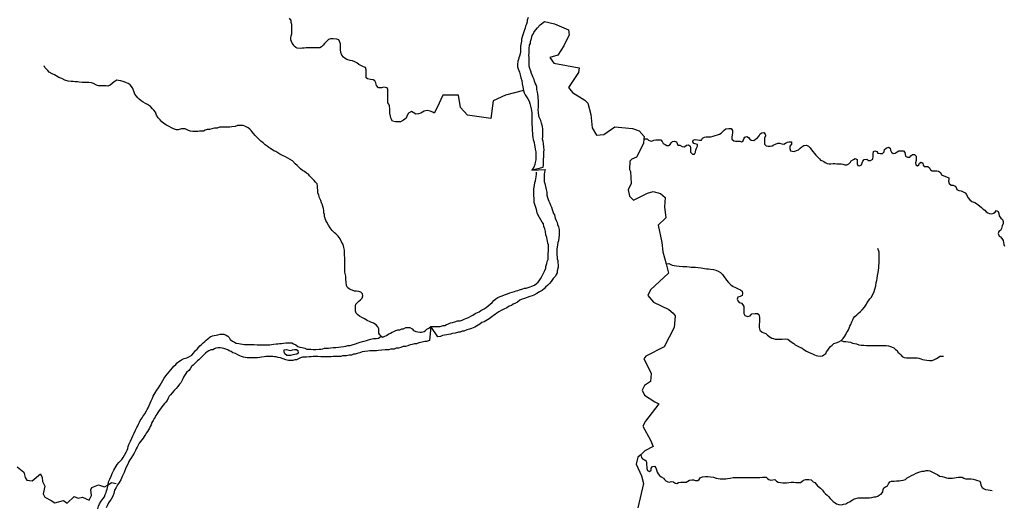
# Model space of a CAD drawing. Units: metres. Extents: x 355826 to 891729, y -1498176 to -574893.
# Drawn here: x 638964 to 692019, y -907733 to -881528 of the extents above; entities that cross this region are included whole.
import ezdxf

# ---------------------------------------------------------------- set-up
doc = ezdxf.new("R2010")
doc.units = ezdxf.units.M

msp = doc.modelspace()

# ---------------------------------------------------------------- linework, layer by layer
at = {"layer": '0RIOS_PRC'}
for points in [[(666115.38, -885346.63), (665133.13, -885591.63), (664471, -885892.63), (664350.63, -886855.75), (663086.44, -886675.19), (662725.19, -886253.81), (662604.81, -885591.63), (661762.06, -885591.63), (661461.13, -886253.81), (661305.63, -886564.19), (661219.06, -886500.25), (661088.63, -886454.5), (660914.38, -886414.5), (660757.88, -886450.13), (660675.94, -886505.5), (660575.44, -886554.38), (660456.31, -886596.75), (660312.63, -886607.38), (660157.75, -886517.44), (660077.31, -886466.13), (659913.75, -886564.38), (659830.44, -886726.5), (659785.31, -886832.63), (659652.81, -886943.88), (659476.94, -887023.13), (659339.5, -887033.88), (659214.69, -887032.19), (659052.94, -886992.31), (658979.69, -886865.81), (658938, -886714.56), (658902.56, -886563.38), (658904.25, -886437.88), (658905.56, -886337.44), (658882.88, -886167.56), (658846.56, -886079.19), (658803.94, -885997), (658794.25, -885789.69), (658796.5, -885620.19), (658797.75, -885526.06), (658798.94, -885431.88), (658800.88, -885287.5), (658758.31, -885205.31), (658590.44, -885152.88), (658458.75, -885201.31), (658296.5, -885199.19), (658192.06, -885072.19), (658156.44, -884933.63), (658107.88, -884826.19), (658002.63, -884768.31), (657865.44, -884753.88), (657703.75, -884707.81), (657629.63, -884650.31), (657631.38, -884518.5), (657633.81, -884336.44), (657635.13, -884236), (657593.13, -884109.88), (657493.81, -884064.63), (657382.06, -884019.19), (657233.31, -883941.81), (657134.5, -883858.88), (657022.94, -883800.88), (656898.75, -883749), (656768.06, -883722.19), (656600.31, -883663.44), (656507.31, -883618.25), (656408.44, -883541.56), (656316.25, -883433.63), (656268.19, -883288.56), (656251.5, -883137.63), (656252.75, -883043.5), (656254.06, -882943.06), (656255.5, -882836.38), (656213.06, -882741.63), (656152.38, -882608.94), (656046.81, -882569.88), (655847.19, -882560.94), (655709.88, -882559.13), (655609.44, -882601.69), (655464.13, -882731.63), (655381.94, -882812.13), (655312, -882905.38), (655229.81, -882985.88), (655135.5, -883034.88), (654979.44, -883039.06), (654785.94, -883036.44), (654673.63, -883034.94), (654542.5, -883039.5), (654392.63, -883043.75), (654286.38, -883054.88), (654180.13, -883066.06), (654086.44, -883071.06), (653917.94, -883068.81), (653837.44, -883017.5), (653757.06, -882959.94), (653714.44, -882877.75), (653653.25, -882789.06), (653616.94, -882700.69), (653580.69, -882606), (653582.06, -882505.56), (653589.63, -882405.25), (653628.56, -882292.75), (653630.13, -882173.5), (653631.56, -882066.75), (653632.81, -881972.63), (653635.38, -881778), (653593.06, -881670.75), (653588.19, -881570.25), (653496.19, -881443.44)], [(666356.06, -881413.5), (666314.5, -881544.44), (666304.94, -881651.19), (666263.94, -881763.19), (666216.5, -881881.38), (666207.13, -881981.81), (666166.88, -882068.69), (666111.81, -882230.69), (666062.81, -882399.13), (666007.31, -882573.69), (666004.06, -882680.63), (665988.44, -882780.88), (665957.94, -882956.19), (665953.5, -883100.81), (665950.56, -883195.13), (665947.63, -883289.5), (665897.88, -883483.06), (665851.19, -883576.06), (665848.25, -883670.44), (665808, -883757.31), (665783.81, -883932.81), (665779.5, -884071.19), (665820.13, -884173.13), (665895.75, -884357.94), (665935.25, -884497.63), (665974.13, -884656.19), (666013.38, -884802.19), (666045.63, -884973.13), (666083.94, -885150.5), (666115.38, -885346.63)], [(667000.81, -881810.81), (667244.19, -881622.81), (667782.5, -881746.56), (668540.38, -882074.75), (668573.94, -882349.25), (668280.69, -882930.56), (667963.44, -883438.56), (667526.56, -883570.19), (667739.88, -883860), (669113.63, -884127.19), (669075.06, -884378), (668531.13, -885179.19), (668752.19, -885454.06), (669413.88, -885861.25), (669574.13, -886022.06), (669737.94, -886630.44), (669810.13, -887350.44), (670046.88, -887751.25), (670435.06, -887704.44), (671028.38, -887301.19), (671989.81, -887381.13), (672345.31, -887519.81), (672611.13, -887812.94), (672597.38, -887940.31)], [(666551.81, -889627.75), (667175.94, -889476.88), (667180.06, -889344.81), (667183, -889250.5), (667186.94, -889124.69), (667196.31, -889024.25), (667205.69, -888923.81), (667209.56, -888798.06), (667213.88, -888659.69), (667217.63, -888540.19), (667203.56, -888388.69), (667184.38, -888199.31), (667175.25, -888092), (667141.63, -887965.06), (667145.56, -887839.31), (667148.44, -887744.94), (667151.81, -887638.06), (667154.94, -887537.44), (667152, -887430.31), (667131.88, -887272.31), (667087.31, -887094.75), (667048.06, -886948.75), (666959.38, -886782.38), (666937.31, -886687.31), (666917.38, -886523), (666909.38, -886378), (666913.44, -886245.94), (666917.56, -886113.88), (666916, -885962.75), (666912.63, -885868.19), (666909.5, -885767.38), (666900.13, -885666.38), (666891.31, -885546.56), (666857.56, -885425.88), (666824.13, -885292.69), (666822.56, -885141.56), (666788.38, -885033.5), (666747.56, -884937.88), (666712.94, -884842.38), (666678.56, -884740.63), (666637.75, -884644.94), (666597.06, -884543), (666544.5, -884421.81), (666498.44, -884294.5), (666452.5, -884160.94), (666419.06, -884027.69), (666423.38, -883889.38), (666414.38, -883775.75), (666411.63, -883662.38), (666408.69, -883555.31), (666405.94, -883441.88), (666408.88, -883347.56), (666411.81, -883253.25), (666417.06, -883083.44), (666441.25, -882907.94), (666481.88, -882808.44), (666491.63, -882695.44), (666534.19, -882533.06), (666582.63, -882383.5), (666628.94, -882303.06), (666662.88, -882216), (666754.31, -882092.88), (666858.44, -881963.81), (667000.81, -881810.81)], [(658439.88, -898578.75), (658365.69, -898490.5), (658322.69, -898402.5), (658323.5, -898296.06), (658311.94, -898176.94), (658256.56, -898070.06), (658176.25, -897969.25), (658021, -897874.13), (657927.69, -897829.56), (657840.63, -897791.31), (657691.44, -897721.31), (657542.25, -897645), (657393.06, -897568.75), (657275.06, -897492.69), (657175.81, -897416.75), (657101.56, -897334.81), (657052.44, -897227.94), (657053.63, -897071.38), (657054.63, -896946.13), (657067.81, -896852.31), (657149.5, -896777.75), (657237.56, -896684.5), (657325.56, -896610), (657419.81, -896516.81), (657452, -896391.81), (657440.31, -896285.25), (657341.06, -896209.31), (657235.31, -896164.69), (657116.88, -896151.25), (656998.38, -896144.06), (656880.13, -896099.38), (656743.31, -896035.69), (656631.69, -895947.13), (656570.13, -895833.94), (656552.69, -895671), (656541.44, -895508.06), (656530.31, -895332.63), (656488.19, -895131.94), (656489, -895019.19), (656483.81, -894887.63), (656484.81, -894756.13), (656485.88, -894612.13), (656480.69, -894474.25), (656475.25, -894374), (656464.13, -894198.56), (656465.19, -894054.56), (656459.81, -893941.75), (656435.94, -893797.56), (656393.5, -893640.69), (656307.25, -893489.69), (656227.38, -893326.25), (656116.06, -893193.94), (655998.5, -893067.75), (655930.31, -893004.63), (655862.13, -892941.5), (655800.25, -892872.13), (655688.94, -892739.75), (655608.88, -892601.38), (655516.56, -892431.63), (655467.38, -892337.31), (655424.5, -892230.5), (655387.88, -892123.75), (655382.44, -892023.5), (655345.69, -891929.31), (655346.63, -891810.31), (655328.69, -891703.69), (655304.63, -891590.81), (655280.38, -891490.44), (655225, -891389.81), (655182.25, -891270.5), (655127.13, -891126), (655084.56, -890981.69), (655035.63, -890849.81), (655024.31, -890699.38), (655019, -890580.38), (655013.56, -890473.88), (654989.38, -890373.44), (654896.5, -890272.56), (654834.75, -890190.69), (654760.44, -890115), (654679.81, -890045.44), (654580.88, -889932), (654525.38, -889843.94), (654419.69, -889786.75), (654308, -889704.5), (654202.38, -889641.06), (654103.25, -889552.63), (653997.75, -889470.44), (653909, -889384.5), (653816.69, -889289.06), (653656.5, -889130), (653538.81, -889059.31), (653408.69, -888988.56), (653278.63, -888911.44), (653117.25, -888840.25), (652981, -888763.06), (652869.56, -888692.5), (652764.19, -888634.63), (652665.06, -888583.06), (652578.31, -888531.69), (652491.63, -888480.25), (652392.56, -888416.19), (652293.63, -888345.81), (652194.88, -888262.88), (652083.88, -888160.94), (651966.56, -888065.19), (651843.06, -887963.06), (651738.38, -887854.94), (651652.25, -887759.63), (651566.13, -887664.31), (651498.63, -887575.5), (651431, -887499.25), (651357.13, -887422.94), (651276.81, -887359.06), (651103.25, -887268.88), (650997.63, -887229.75), (650891.5, -887228.38), (650691.75, -887231.94), (650578.75, -887280.69), (650391.25, -887297), (650278.75, -887308.06), (650172.56, -887312.88), (650047.75, -887311.19), (649929.13, -887309.63), (649829.31, -887308.31), (649729.31, -887313.25), (649610.13, -887361.88), (649460.19, -887366.13), (649316.19, -887401.88), (649184.56, -887444.06), (649065.88, -887448.75), (648965.5, -887485.06), (648865.06, -887527.63), (648758.94, -887526.25), (648658.94, -887537.44), (648565.19, -887548.75), (648384.19, -887546.31), (648290.56, -887545.06), (648172, -887537.19), (648066.44, -887498.13), (647874.06, -887413.94), (647687, -887398.88), (647505.13, -887459.19), (647405.19, -887464.13), (647243.56, -887411.75), (647144.5, -887353.94), (647020.56, -887283.25), (646871.81, -887205.88), (646735.69, -887116.19), (646624.56, -887020.56), (646525.94, -886925.06), (646421.38, -886810.63), (646335.88, -886665.13), (646287.94, -886513.81), (646189.56, -886399.5), (646128.19, -886323.31), (646004.94, -886202.38), (645850.25, -886099.88), (645738.63, -886041.88), (645614.63, -885977.44), (645503.31, -885900.63), (645404.63, -885811.44), (645324.56, -885728.75), (645250.81, -885639.88), (645177.25, -885538.44), (645135.06, -885424.88), (645080.63, -885292.31), (645038.25, -885191.31), (644921.69, -885039.06), (644816.5, -884968.63), (644717.19, -884923.38), (644586.81, -884871.38), (644412.63, -884825.13), (644281.75, -884810.81), (644194.75, -884778.25), (644049.88, -884876.75), (643948.75, -884969.56), (643847.75, -885056.13), (643722.38, -885098.38), (643622.44, -885097.06), (643447.69, -885094.69), (643335.38, -885093.19), (643204.38, -885085.19), (643105, -885046.19), (642937.69, -884956.06), (642838.06, -884935.88), (642694.75, -884915.13), (642482.56, -884912.31), (642332.75, -884910.31), (642164.5, -884889.19), (642070.94, -884881.69), (641958.75, -884867.63), (641846.5, -884859.88), (641746.69, -884852.25), (641584.63, -884837.5), (641398.13, -884778.5), (641236.81, -884701.06), (641081.5, -884642.44), (640932.88, -884552.56), (640833.69, -884501.06), (640722.06, -884443.06), (640561, -884353), (640487.19, -884270.44), (640382.31, -884174.88), (640327.13, -884098.81), (640278.38, -884010.25)], [(666115.38, -885346.63), (666149, -885473.56), (666208.19, -885582.38), (666280.13, -885685.25), (666351.81, -885794.44), (666410.63, -885915.88), (666456.88, -886036.88), (666490.13, -886176.38), (666522.75, -886334.69), (666554, -886537.13), (666554.38, -886725.94), (666559.06, -886977.88), (666565.56, -887173.19), (666574.31, -887293.06), (666577.44, -887393.88), (666580.19, -887507.31), (666589.19, -887620.88), (666597.56, -887753.31), (666606.19, -887879.44), (666634.5, -887974.75), (666679.25, -888146.06), (666706.19, -888285.38), (666715.75, -888380.13), (666737.25, -888494.06), (666776.5, -888640.06), (666784.5, -888785.06), (666779.63, -888942.25), (666769.44, -889067.88), (666746.19, -889211.94), (666730.19, -889324.75), (666675.88, -889461.56), (666551.81, -889627.75)], [(672597.38, -887940.31), (672779.63, -887949.69), (672840.94, -888019.88), (672927.81, -888059.06), (673021.56, -888060.63), (673141.06, -888018.63), (673247.69, -888001.56), (673397.69, -888004.06), (673504, -888005.88), (673577.44, -888095.13), (673631.88, -888202.88), (673743.5, -888255.06), (673830.25, -888300.5), (673930.31, -888302.19), (674012.44, -888253.25), (674076.44, -888166.31), (674146.56, -888092.06), (674253.38, -888062.44), (674352.69, -888101.81), (674394.94, -888190.5), (674430.94, -888279.13), (674537.06, -888287.19), (674667.25, -888352.25), (674779.38, -888379.31), (674887.25, -888286.81), (675006.38, -888269.94), (675099.06, -888334.38), (675109.81, -888435.13), (675114.19, -888542.06), (675112.25, -888655.19), (675216.63, -888763.81), (675329.13, -888765.69), (675381, -888659.69), (675395.69, -888534.19), (675441.13, -888440.69), (675480.25, -888347.06), (675488.13, -888252.88), (675369.94, -888219.44), (675282.94, -888186.56), (675228.13, -888103.94), (675261, -888010.19), (675367.81, -887980.56), (675486.5, -887988.81), (675592.44, -888009.44), (675698.69, -888011.25), (675762.94, -887911.75), (675863.94, -887856.88), (675958.25, -887827), (676077.06, -887829), (676208.31, -887831.19), (676334, -887795.56), (676447.19, -887759.75), (676572.63, -887736.75), (676679.81, -887688.25), (676762.06, -887633.06), (676838.38, -887558.88), (676927.19, -887484.94), (677022.38, -887404.81), (677166.5, -887388.38), (677297.75, -887390.56), (677377.19, -887498.75), (677375.13, -887618.19), (677354.38, -887731), (677339.69, -887856.44), (677337.94, -887957), (677442.69, -888046.81), (677542.5, -888061.06), (677667.5, -888063.13), (677773.81, -888064.94), (677860.63, -888104.13), (677942.81, -888055.19), (677988.63, -887936.5), (678033.81, -887855.56), (678146.88, -887826), (678233.75, -887865.19), (678301, -887954.31), (678387.5, -888012.38), (678531, -888033.63), (678619.81, -887959.69), (678721, -887892.19), (678810.38, -887786.81), (678862.5, -887668.25), (678950.88, -887619.44), (679057.38, -887608.63), (679137.31, -887685.44), (679154.31, -887786.31), (679095.88, -887911.06), (679094.06, -888017.94), (679091.94, -888137.31), (679096.44, -888238), (679188.94, -888315), (679301, -888342), (679407.31, -888343.81), (679513.88, -888326.75), (679602.38, -888271.63), (679684.44, -888229), (679810.56, -888168.25), (679910.56, -888169.94), (680022.31, -888215.81), (680134.75, -888224), (680223.25, -888168.88), (680336.63, -888120.5), (680430.88, -888096.94), (680543.25, -888105.06), (680559.94, -888224.81), (680464.19, -888336.38), (680455.69, -888468.25), (680497.44, -888582.13), (680590.81, -888608.88), (680690.69, -888616.81), (680829.13, -888568.88), (680936.06, -888532.94), (681025.13, -888446.38), (681107.81, -888366.06), (681221.5, -888298.81), (681353.13, -888282.13), (681470.94, -888340.69), (681556.81, -888436.44), (681630.06, -888538.25), (681709.81, -888627.63), (681795.5, -888735.94), (681862.81, -888818.81), (681954.88, -888921), (682053.13, -889023.19), (682120.81, -889087.25), (682214, -889120.25), (682300.88, -889159.44), (682368.56, -889223.44), (682474, -889275.5), (682580.13, -889283.56), (682680.19, -889285.25), (682799.19, -889274.69), (682893.06, -889269.94), (682986.5, -889290.38), (683105.38, -889286.13), (683230.44, -889288.19), (683324, -889302.38), (683429.69, -889335.56), (683542.13, -889343.75), (683643, -889295.13), (683725.94, -889202.19), (683771.13, -889121.25), (683884.94, -889047.69), (683985.75, -889005.38), (684084.88, -889057.38), (684095.44, -889170.69), (684093.44, -889283.88), (684123, -889384.94), (684222.88, -889392.94), (684329.94, -889350.69), (684357, -889231.69), (684396.19, -889138), (684472.75, -889051.31), (684610.38, -889047.31), (684709.44, -889105.56), (684815.69, -889107.38), (684929.5, -889033.81), (684944.44, -888895.75), (684946.81, -888757.44), (684961.75, -888619.38), (685049.94, -888583.13), (685155.56, -888622.63), (685210.31, -888711.56), (685335, -888732.5), (685447.44, -888740.69), (685536.81, -888635.31), (685563.75, -888522.56), (685652.69, -888442.31), (685778.5, -888400.44), (685865.19, -888452.19), (685888.44, -888553.19), (685936.56, -888660.88), (686035.31, -888738), (686129.38, -888720.69), (686237.13, -888640.75), (686331.63, -888598.31), (686456.88, -888587.88), (686581.94, -888589.94), (686661.56, -888685.63)], [(672597.38, -887940.31), (672570.75, -888186.94), (672207.5, -888933.13), (671951.06, -889034.81), (671846.94, -889143.81), (671818, -889601.44), (671871.19, -889705.75), (671910.94, -890351.13), (671750.75, -890692.13), (671815.75, -891035.5), (672041.06, -891254.25), (672800.25, -890866.19), (673104.88, -890782.38), (673497.75, -890891.63), (673740.69, -891108.25), (673707.31, -891600.38), (673784.06, -892203.19), (673372.63, -892588.94), (673567.13, -893523.75), (673621.13, -894020.38), (673794.06, -894683.06)], [(686661.56, -888685.63), (686695.88, -888868.56), (686807.44, -888927), (686926.25, -888929), (686989.94, -888860.94), (687072.63, -888780.56), (687185.19, -888782.44), (687264.94, -888871.81), (687262.5, -889010.13), (687260.75, -889110.69), (687239.81, -889236.13), (687244.13, -889349.38), (687337, -889401.25), (687419.38, -889339.75), (687446, -889245.88), (687546.81, -889203.5), (687627.25, -889255.19), (687637.88, -889362.25), (687705.56, -889426.31), (687805.44, -889434.25), (687899.38, -889429.56), (687991.69, -889512.81), (688046.25, -889614.38), (688139.25, -889659.94), (688270.5, -889662.13), (688383.06, -889664.06), (688476.63, -889678.19), (688575.25, -889761.63), (688635.75, -889875.81)], [(666551.81, -889627.75), (667287, -889600.94), (667242.19, -889732.31), (667222.5, -889838.75), (667221.63, -889939.06), (667220, -890127.25), (667225.38, -890233.94), (667255.56, -890353.31), (667291.63, -890516.69), (667333.94, -890673.88), (667363.88, -890824.63), (667368.88, -890968.94), (667411.5, -891094.75), (667447.94, -891207.94), (667484.56, -891308.63), (667527.31, -891415.63), (667570.13, -891522.63), (667612.94, -891623.31), (667655.5, -891755.38), (667698.31, -891862.38), (667734.88, -891963.06), (667777.88, -892044.94), (667826.44, -892208.5), (667868.94, -892346.81), (667918, -892447.56), (667948.25, -892560.75), (667997.13, -892686.63), (668027.19, -892818.56), (668032.63, -892912.69), (668031.75, -893013.06), (668030.88, -893113.38), (668023.19, -893276.38), (667996.81, -893439.25), (667952.38, -893520.38), (667944.94, -893658.31), (667925.25, -893771.06), (667911.94, -893865), (667910.94, -893977.94), (667909.81, -894109.63), (667909, -894203.69), (667920.63, -894304.13), (667932.25, -894398.31), (667968.94, -894492.69), (667968.06, -894593.06), (667979.06, -894762.5), (667978.19, -894862.88), (667932.75, -895056.88), (667925.63, -895157.19), (667874.94, -895244.56), (667830.5, -895331.94), (667716.94, -895462.69), (667609.44, -895618.56), (667508.5, -895736.88), (667426.5, -895830.25), (667300.75, -895935.81), (667237.69, -896004.19), (667118.13, -896109.81), (666980.06, -896190.13), (666829.56, -896270.38), (666666.44, -896356.75), (666572.44, -896399.81), (666453.44, -896442.69), (666309.38, -896491.63), (666171.63, -896534.31), (666046.31, -896583.44), (665921.13, -896626.25), (665795.31, -896731.75), (665682.38, -896793.5), (665563.19, -896855.19), (665456.56, -896910.69), (665337.56, -896953.56), (665211.88, -897046.56), (665048.94, -897114.13), (664910.94, -897188.19), (664785.44, -897262.38), (664672.38, -897336.63), (664584.38, -897404.81), (664490.19, -897466.75), (664408.5, -897528.75), (664257.69, -897640.31), (664176, -897696.06), (663987.81, -897794.75), (663868.81, -897837.63), (663755.63, -897930.69), (663661.63, -897973.81), (663573.69, -898029.44), (663485.88, -898078.88), (663398.06, -898122), (663304.13, -898158.81), (663210.13, -898195.63), (663066.13, -898238.25), (662903.31, -898293.31), (662809.56, -898305), (662703, -898354.25), (662603.13, -898353.38), (662427.81, -898408.25), (662290.38, -898419.63), (662177.56, -898468.81), (662077.56, -898480.44), (661977.5, -898498.38), (661858.75, -898516.19), (661752.38, -898540.31), (661633.38, -898583.19), (661502.06, -898607.13), (661121.06, -898041.75)], [(661121.06, -898041.75), (661363.31, -898054.06), (661469.56, -898042.44), (661613.19, -898043.69), (661782.13, -898001.25), (661875.88, -897989.56), (661969.94, -897940.19), (662070.19, -897903.44), (662176.69, -897860.5), (662276.81, -897830), (662408.25, -897793.5), (662546, -897750.81), (662689.63, -897745.81), (662814.88, -897703), (662915.19, -897660), (663009.19, -897616.88), (663147, -897561.69), (663266.31, -897487.44), (663385.31, -897444.56), (663510.94, -897357.88), (663636.31, -897302.5), (663724.06, -897259.38), (663812.13, -897184.88), (664000.19, -897098.75), (664100.75, -897024.31), (664207.63, -896943.75), (664308.31, -896850.56), (664415.25, -896757.44), (664516.06, -896657.94), (664623, -896564.81), (664729.75, -896490.5), (664848.94, -896428.81), (664967.88, -896392.19), (665087, -896336.75), (665243.44, -896294.25), (665381.25, -896245.25), (665500.25, -896202.38), (665619.19, -896165.81), (665713.13, -896135.25), (665807.06, -896104.69), (665894.75, -896067.81), (666069.94, -896025.44), (666170.19, -895988.69), (666263.88, -895983.25), (666364.06, -895952.75), (666464.25, -895915.94), (666564.44, -895885.44), (666702.25, -895830.25), (666802.94, -895743.31), (666903.56, -895656.38), (666992, -895537.94), (667061.69, -895425.69), (667112.63, -895313.19), (667195, -895175.94), (667265, -895026.06), (667309.69, -894913.5), (667322.94, -894819.56), (667361.88, -894656.81), (667394, -894550.44), (667432.38, -894444.19), (667433.19, -894350.13), (667440.31, -894249.81), (667447.5, -894143.25), (667461.44, -893974), (667462.56, -893848.56), (667463.38, -893754.5), (667451.75, -893654.06), (667427.63, -893553.5), (667409.81, -893453), (667385.63, -893358.75), (667361.56, -893251.88), (667306.63, -893107.19), (667301.88, -892937.75), (667253.25, -892786.81), (667204.31, -892667.25), (667180.56, -892529.06), (667125.19, -892434.5), (667045.06, -892314.63), (666971.25, -892182.31), (666891.5, -892024.81), (666854.75, -891936.69), (666812.63, -891754.44), (666776.19, -891641.25), (666733.44, -891528), (666691.13, -891364.56), (666686.06, -891232.81), (666680.69, -891132.38), (666669.13, -891019.38), (666670.31, -890887.69), (666671.31, -890768.56), (666672.5, -890630.63), (666698.94, -890461.44), (666725.31, -890298.63), (666751.06, -890204.75), (666770.75, -890098.31), (666790.44, -889985.56), (666804.13, -889847.75), (666811.25, -889741.19)], [(688635.75, -889875.81), (689031.44, -890043.31), (689024.44, -890137.38), (689011.13, -890231.38), (689047.63, -890344.69), (689159.19, -890439.75), (689271.56, -890447), (689364.81, -890491.75), (689420.38, -890567.5), (689457, -890668.19), (689575.06, -890732), (689693.56, -890751.81), (689805.5, -890803), (689905.06, -890847.75), (689979.19, -890942.5), (690052.69, -891106.31), (690157.81, -891226.44), (690275.63, -891321.56), (690431.31, -891373.06), (690518.25, -891430.31), (690605.13, -891493.81), (690679.56, -891550.94), (690797.44, -891639.81), (690884.06, -891734.69), (690964.81, -891785.56), (691038.94, -891880.31), (691125.88, -891931.31), (691225.56, -891957.25), (691344.06, -891977.06), (691444.25, -891946.56), (691519.75, -891884.44), (691589.06, -891809.75), (691682.38, -891854.44), (691718.88, -891961.44), (691736.5, -892093.38), (691829.19, -892207.19), (691928.31, -892295.88), (691952.5, -892390.25), (691957.75, -892503.25), (691900.44, -892628.25), (691874.31, -892766.13), (691810.88, -892878.5), (691729.19, -892934.31), (691684.56, -893040.63), (691733.31, -893179.06), (691820.38, -893223.75), (691888.31, -893305.94), (691962.25, -893425.81), (691967.56, -893532.56), (691997.94, -893626.94), (692028.44, -893715.06)], [(683233.31, -898808.25), (683334.19, -898702.44), (683429.06, -898565.25), (683479.75, -898484.13), (683517.94, -898396.63), (683568.63, -898315.5), (683619.31, -898234.38), (683663.88, -898134.38), (683702.19, -898040.56), (683740.5, -897946.81), (683810.56, -897790.56), (683855.19, -897684.25), (683899.69, -897596.81), (683969.13, -897509.56), (684063.63, -897416.25), (684145.31, -897354.25), (684264.94, -897242.31), (684353.13, -897155.25), (684491.81, -897005.88), (684586.94, -896843.5), (684637.63, -896756.13), (684700.88, -896662.56), (684770.44, -896569.06), (684839.88, -896481.81), (684928.69, -896325.69), (685004.94, -896169.5), (685049.88, -896031.88), (685101.31, -895862.88), (685121.63, -895681.06), (685153.81, -895574.69), (685160.94, -895468.06), (685187.44, -895298.88), (685213.75, -895142.25), (685239.81, -895017), (685253.38, -894897.88), (685266.94, -894772.5), (685274.25, -894647.06), (685275.13, -894546.69), (685276.44, -894396.06), (685277.63, -894264.31), (685278.63, -894151.38), (685267.06, -894038.31), (685206.31, -893849.56)], [(673794.06, -894683.06), (673928.38, -895171.44), (672955.19, -896067.69), (672818, -896384.06), (673110.31, -896742.63), (673944.94, -897128.38), (674177, -897328), (674275, -897472.75), (674223.44, -898102.81), (673684.69, -899149.56), (672697.81, -899645.56), (672594.44, -899791.63), (672782.06, -900130.31), (672987.06, -900585.06), (672957.38, -901019.44), (672637.25, -901236.13), (672501.81, -901474.5), (672625.69, -901751.38), (673180.56, -902113.38), (673395.81, -902221.31), (672689.44, -903151), (672543.25, -903421.88), (672961.69, -904175.63), (673099.19, -904518.25), (672653.5, -904752.19), (672429.69, -904955.5)], [(673794.06, -894683.06), (673934.63, -894662.06), (674021.75, -894700.5), (674121.31, -894739), (674233.5, -894758.75), (674358.19, -894784.94), (674507.88, -894798.81), (674688.88, -894812.88), (674794.94, -894820.13), (674919.75, -894827.44), (675038.25, -894841), (675138.13, -894848.13), (675256.69, -894855.44), (675381.5, -894862.81), (675518.75, -894876.5), (675680.94, -894896.75), (675861.75, -894923.44), (675967.81, -894936.88), (676073.81, -894950.31), (676192.31, -894963.88), (676348.25, -894984.06), (676479.19, -895010.25), (676603.63, -895061.56), (676721.44, -895150.44), (676832.94, -895258), (676913.13, -895365.38), (676981.13, -895447.5), (677055.13, -895554.81), (677160.13, -895687.44), (677290.19, -895807.75), (677414.31, -895890.44), (677507.63, -895935.13), (677613.31, -895986.25), (677712.69, -896043.56), (677806.06, -896075.75), (677886.69, -896139.19), (677904.25, -896277.31), (677890.88, -896377.63), (677790.5, -896433.19), (677665.31, -896463.5), (677626.94, -896569.81), (677663.44, -896676.75), (677737.69, -896759), (677849.81, -896785), (677936.44, -896879.88), (677985.56, -896974.44), (677990.69, -897099.94), (677989.56, -897225.38), (677988.56, -897344.56), (678043.69, -897464.25), (678193.06, -897515.75), (678330.81, -897473.06), (678412.94, -897367.13), (678588, -897343.56), (678725.31, -897351), (678799.69, -897408.13), (678829.75, -897540.13), (678828.5, -897684.38), (678821.13, -897816.13), (678813.94, -897922.69), (678806.13, -898098.31), (678854.75, -898249.31), (678966.13, -898363.19), (679059.63, -898382.81), (679171.69, -898421.44), (679258.31, -898516.31), (679332.69, -898573.44), (679407.13, -898630.5), (679487.88, -898681.44), (679581.44, -898694.81), (679681, -898733.31), (679774.63, -898734.13), (679912, -898735.31), (680055.69, -898724.06), (680224.38, -898719.25), (680349.19, -898726.63), (680454.56, -898815.38), (680584.75, -898916.88), (680677.94, -898974.13), (680752.38, -899031.25), (680858.06, -899082.38), (681000.88, -899171.5), (681125.31, -899222.75), (681224.69, -899286.38), (681361.19, -899381.69), (681467, -899426.5), (681585.13, -899484), (681678.44, -899522.5), (681796.69, -899567.44), (681877.38, -899618.38), (681970.88, -899638), (682095.75, -899639.06), (682214.5, -899627.56), (682302.31, -899584.44), (682396.75, -899497.44), (682441.19, -899416.25), (682517, -899316.5), (682580.38, -899210.38), (682656, -899129.5), (682744.13, -899048.69), (682838.5, -898974.19), (682957.44, -898937.63), (683101.56, -898882.38), (683233.31, -898808.25)], [(661121.06, -898041.75), (661046.5, -898805.25), (660890.13, -898854.19), (660790.25, -898859.69), (660646.44, -898902.44), (660465.19, -898938.63), (660352.56, -898975.31), (660240.19, -898980.75), (660115.06, -899023.63), (660002.69, -899029), (659877.5, -899084.44), (659758.63, -899121.13), (659633.81, -899126.44), (659502.31, -899188.06), (659383.44, -899224.75), (659258.63, -899223.81), (659146, -899266.75), (659052.38, -899266.06), (658946.25, -899271.5), (658846.13, -899308.31), (658746.31, -899307.56), (658652.63, -899313.13), (658484.06, -899330.63), (658302.94, -899348.06), (658196.81, -899353.5), (658078.25, -899358.81), (657947.13, -899364.13), (657828.5, -899369.44), (657728.56, -899381.25), (657559.94, -899398.75), (657422.56, -899416.5), (657297.44, -899459.38), (657141.13, -899495.75), (657040.94, -899538.81), (656947.31, -899544.38), (656847.13, -899587.44), (656709.88, -899586.44), (656578.5, -899623), (656466.19, -899622.13), (656360.06, -899627.56), (656266.13, -899670.69), (656166.31, -899669.94), (656066.5, -899669.19), (655966.56, -899674.69), (655860.5, -899673.88), (655748.13, -899679.25), (655635.81, -899678.44), (655498.56, -899677.38), (655380, -899676.5), (655280.13, -899675.69), (655186.56, -899675), (655030.56, -899667.56), (654924.5, -899666.75), (654774.75, -899665.63), (654662.25, -899683.5), (654556.19, -899689), (654425.06, -899694.25), (654312.75, -899693.38), (654200.31, -899705.06), (654094.06, -899729.31), (653987.5, -899791.13), (653874.81, -899840.38), (653781.13, -899845.88), (653681, -899882.69), (653581.19, -899881.94), (653450.13, -899880.94), (653306.88, -899842.31), (653163.69, -899797.38), (653014.31, -899746.13), (652889.69, -899726.38), (652783.94, -899688), (652690.31, -899681), (652596.81, -899667.81), (652478.31, -899660.63), (652366, -899659.75), (652228.69, -899665), (652134.94, -899683.06), (651997.44, -899707.06), (651897.44, -899725.06), (651778.88, -899730.44), (651660.25, -899735.81), (651516.69, -899734.75), (651410.63, -899733.94), (651317, -899733.19), (651217.19, -899732.44), (651117.38, -899725.44), (651023.94, -899705.88), (650924.44, -899661.31), (650824.88, -899622.94), (650719.06, -899584.56), (650588.63, -899508.44), (650457.88, -899469.88), (650352.38, -899393.94), (650259.06, -899355.63), (650172, -899311.13), (650072.5, -899266.56), (649966.63, -899234.44), (649866.94, -899214.88), (649760.94, -899207.81), (649661.06, -899207.06), (649536.25, -899212.38), (649454.69, -899261.81), (649367.06, -899298.75), (649254.69, -899304.19), (649160.63, -899366.06), (649060.31, -899421.63), (648984.94, -899489.94), (648865.5, -899601.81), (648739.75, -899719.81), (648620.25, -899837.88), (648544.88, -899906.19), (648463.13, -899987), (648387.63, -900061.56), (648305.94, -900136.06), (648230.56, -900204.38), (648142.25, -900322.69), (648079.06, -900422.44), (647947.19, -900534.13), (647846.19, -900683.63), (647795.5, -900777.19), (647757.44, -900864.56), (647700.31, -900983.13), (647643.38, -901082.88), (647574.19, -901157.5), (647492.13, -901282.13), (647391.44, -901387.81), (647284.44, -901499.75), (647177.44, -901617.88), (647089.25, -901723.69), (647026.25, -901804.63), (646969.31, -901904.38), (646912.06, -902041.69), (646836.63, -902116.25), (646773.56, -902197.19), (646698.06, -902284.25), (646622.38, -902383.88), (646546.75, -902483.5), (646471.13, -902576.88), (646407.94, -902676.56), (646351.06, -902770.06), (646300.5, -902851.13), (646256.19, -902932.19), (646205.63, -903013.19), (646148.75, -903106.69), (646091.63, -903225.25), (646040.75, -903350.13), (645996.38, -903443.69), (645952, -903531), (645901.44, -903612.06), (645844.63, -903699.25), (645787.75, -903786.5), (645737.19, -903873.81), (645680.25, -903967.31), (645610.94, -904060.69), (645541.56, -904154.06), (645472.25, -904241.25), (645402.88, -904334.63), (645339.63, -904440.63), (645288.81, -904552.94), (645244.44, -904646.5), (645200.13, -904727.63), (645124.13, -904864.81), (645035.69, -905008.13), (644947.13, -905157.75), (644902.81, -905238.81), (644852.25, -905326.06), (644801.5, -905425.88), (644687.44, -905656.75), (644591.81, -905912.75), (644490.31, -906124.88), (644407.81, -906305.81), (644319.31, -906449.19), (644230.94, -906580), (644155, -906717.19), (644078.94, -906860.63), (644033.94, -907035.63), (643976.63, -907179.25), (643894.25, -907341.38), (643843.63, -907428.69), (643755.38, -907547), (643679.19, -907715.5), (643628.44, -907821.56)], [(658439.88, -898578.75), (658539.44, -898617.06), (658639.63, -898574), (658727.25, -898537.13), (658852.75, -898450.38), (658940.5, -898400.94), (659034.44, -898351.56), (659128.31, -898314.69), (659228.5, -898271.63), (659347.44, -898228.69), (659453.5, -898223.19), (659547.5, -898173.81), (659641.13, -898168.25), (659772.63, -898112.88), (659872.56, -898101.13), (659984.81, -898102), (660109.13, -898171.81), (660189.56, -898260.13), (660301.44, -898317.31), (660419.81, -898343.31), (660519.63, -898350.31), (660619.44, -898351.06), (660750.69, -898327), (660838.56, -898258.81), (660907.69, -898196.69), (661001.75, -898134.75), (661121.06, -898041.75)], [(643725.19, -906574.94), (643751.69, -906407.25), (643821.44, -906270), (643891.31, -906107.75), (643948.63, -905964.19), (644037.38, -905783.25), (644157.63, -905565), (644214.38, -905490.31), (644308.94, -905372), (644459.94, -905210.38), (644535.69, -905098.25), (644617.81, -904973.63), (644706.44, -904811.5), (644750.88, -904711.63), (644782.81, -904617.94), (644814.81, -904518), (644853.13, -904405.56), (644891.31, -904305.69), (644929.44, -904218.31), (644999.31, -904062.25), (645056.5, -903931.19), (645126.19, -903793.94), (645208.5, -903638.06), (645284.5, -903494.63), (645322.69, -903400.94), (645367.13, -903307.38), (645411.56, -903207.5), (645455.94, -903113.94), (645556.88, -902976.94), (645607.44, -902895.94), (645702.19, -902746.31), (645790.69, -902596.69), (645835, -902515.63), (645885.69, -902422.13), (645948.94, -902309.88), (645999.81, -902185), (646056.94, -902060.19), (646114.25, -901916.63), (646165, -901804.25), (646215.69, -901710.75), (646266.31, -901617.19), (646348.56, -901473.75), (646436.88, -901349.19), (646525.31, -901212.13), (646607.5, -901075), (646683.38, -900950.31), (646752.94, -900831.88), (646834.94, -900713.5), (646929.5, -900595.25), (647011.44, -900489.44), (647099.63, -900383.63), (647194, -900284.13), (647275.81, -900190.88), (647370.19, -900091.38), (647458.25, -900004.38), (647539.94, -899929.81), (647634, -899874.19), (647734.31, -899812.38), (647834.44, -899775.5), (647978.31, -899732.81), (648122.31, -899671.25), (648235.25, -899590.69), (648323.5, -899478.69), (648443.13, -899341.81), (648518.63, -899267.25), (648594.13, -899186.38), (648669.63, -899099.31), (648757.63, -899024.81), (648851.88, -898937.88), (648933.63, -898857.06), (649015.31, -898782.56), (649103.19, -898714.31), (649235, -898615.13), (649347.75, -898559.69), (649447.88, -898529.13), (649547.81, -898517.31), (649647.81, -898493.06), (649772.81, -898468.94), (649872.69, -898469.69), (649966.31, -898470.44), (650090.75, -898515.19), (650171.44, -898572.19), (650245.81, -898641.63), (650313.69, -898742.31), (650425.25, -898843.38), (650537.19, -898894.38), (650624.13, -898945.13), (650767.5, -898965), (650861, -898984.5), (650973.19, -898997.88), (651085.44, -899011.25), (651210.19, -899018.44), (651341.25, -899019.44), (651466, -899026.69), (651603.25, -899027.69), (651759.25, -899035.19), (651921.5, -899036.38), (652027.5, -899043.5), (652139.81, -899044.31), (652252.13, -899045.19), (652345.75, -899045.88), (652439.44, -899034.06), (652539.44, -899016.06), (652645.63, -899004.31), (652783.06, -898980.31), (652876.75, -898974.81), (652970.44, -898963), (653076.56, -898957.5), (653170.25, -898945.69), (653301.38, -898934.19), (653407.5, -898928.69), (653507.38, -898929.5), (653632.19, -898930.44), (653719.13, -898987.44), (653837.31, -899032.19), (653955.19, -899120.75), (654067.19, -899165.44), (654191.94, -899172.69), (654322.63, -899217.5), (654440.88, -899262.25), (654540.69, -899263), (654646.69, -899276.31), (654777.69, -899283.63), (654927.44, -899284.75), (655096, -899279.75), (655195.94, -899268), (655295.88, -899256.25), (655389.75, -899219.38), (655489.56, -899220.13), (655608.19, -899214.75), (655708.13, -899203), (655858, -899185.38), (656007.88, -899174), (656139, -899162.44), (656270.19, -899144.69), (656438.81, -899127.19), (656538.75, -899115.38), (656651.38, -899072.38), (656763.75, -899067), (656882.63, -899030.31), (657057.69, -898987.81), (657207.88, -898932.63), (657314.19, -898895.88), (657433.13, -898852.94), (657526.75, -898847.38), (657645.69, -898798.13), (657758.31, -898761.44), (657883.38, -898724.81), (658027.19, -898694.56), (658183.19, -898689.5), (658301.88, -898671.63), (658439.88, -898578.75)], [(683233.31, -898808.25), (683351.5, -898859.5), (683476.38, -898860.56), (683601.25, -898867.94), (683725.88, -898894.13), (683844.13, -898939.06), (683950.06, -898965.13), (684062.25, -898991.19), (684180.5, -899036.13), (684305.25, -899049.75), (684442.5, -899063.5), (684598.63, -899064.88), (684773.44, -899066.44), (684873.38, -899067.25), (685029.44, -899068.63), (685129.38, -899069.5), (685272.94, -899070.75), (685404.06, -899071.94), (685535.19, -899073.06), (685653.81, -899074.13), (685778.56, -899094), (685934.19, -899145.56), (686071.13, -899196.94), (686164.06, -899285.63), (686244.69, -899342.81), (686287.69, -899424.75), (686374.44, -899500.81), (686442.44, -899583), (686522.94, -899659), (686616, -899722.56), (686747.06, -899736.25), (686903.13, -899737.63), (687053, -899738.94), (687227.81, -899740.5), (687321.5, -899741.31), (687415.13, -899748.38), (687520.81, -899799.5), (687614.31, -899819.13), (687720.25, -899845.19), (687851.19, -899865.13), (687988.44, -899878.88), (688125.81, -899880.06), (688257.38, -899831.06), (688370.31, -899775.56), (688571.25, -899645.56), (688746.13, -899647.06)], [(653564.5, -899618.81), (653458.38, -899618), (653364.88, -899604.75), (653246.88, -899528.69), (653216.63, -899409.5), (653217.38, -899309.31), (653342.38, -899285.19), (653460.63, -899323.69), (653572.88, -899337.06), (653666.69, -899312.75), (653772.88, -899294.75), (653872.75, -899295.5), (653959.69, -899346.25), (653971.13, -899484.13), (653889.63, -899533.63), (653795.81, -899557.94), (653689.56, -899582.19), (653564.5, -899618.81)], [(672429.69, -904955.5), (672278.06, -905093.31), (672179.63, -905465.81), (672470.88, -906088.44), (672584, -906510.94), (672277.56, -907809.31)], [(672429.69, -904955.5), (672464.25, -905101.19), (672526.06, -905170.69), (672625.5, -905221.81), (672712.38, -905285.31), (672730.19, -905385.81), (672741.75, -905492.56), (672753.25, -905599.31), (672764.81, -905699.75), (672788.88, -905806.63), (672894.63, -905851.44), (672988.81, -905789.56), (672996.06, -905676.75), (673065.56, -905583.25), (673171.88, -905571.63), (673233.44, -905666.31), (673282.56, -905760.81), (673318.81, -905892.88), (673361.69, -905987.38), (673442.13, -906069.63), (673528.81, -906145.69), (673646.81, -906215.69), (673702.31, -906297.75), (673782.81, -906367.5), (673882.31, -906418.56), (673975.81, -906431.94), (674076, -906401.44), (674188.19, -906421.31), (674275.06, -906484.81), (674368.56, -906504.44), (674468.94, -906448.88), (674587.75, -906431.13), (674731.31, -906432.44), (674868.75, -906427.38), (674962.88, -906378), (675063.19, -906328.75), (675175.75, -906310.94), (675275.63, -906311.81), (675387.81, -906337.88), (675500.13, -906345.19), (675569.38, -906283.06), (675626.38, -906195.75), (675764.25, -906140.5), (675926.63, -906135.69), (676051.5, -906136.81), (676195.06, -906144.38), (676344.69, -906164.5), (676487.94, -906209.69), (676600.06, -906235.75), (676699.88, -906249.19)], [(638829.5, -905610.88), (639179.06, -905886.06), (639258.5, -906191), (639352.19, -906320.19), (639629.13, -906358.31), (640080.19, -905978.44), (640173, -906190.63), (640201, -906389.44), (640323.38, -906647.13), (640221.69, -907068.38), (640327.38, -907247.94), (640668, -907412.44), (640856.56, -907545.06), (641332.56, -907424.44), (641526, -907564.69), (641901.88, -907209.25), (642106, -907286.81), (642351.25, -907244.13), (642706.94, -907408.75), (642831.81, -907158.69), (642802.38, -906854.19), (642856.25, -906714.06), (643204.88, -906584.44), (643541.06, -906693.56), (643725.19, -906574.94)], [(676699.88, -906249.19), (676893.44, -906250.94), (677012.06, -906252), (677112.13, -906234.06), (677255.94, -906210.25), (677406, -906186.5), (677531, -906175.06), (677699.56, -906176.56), (677811.94, -906177.56), (677936.81, -906178.69), (678049.19, -906179.69), (678217.81, -906181.19), (678330.19, -906182.19), (678423.81, -906183.06), (678554.94, -906184.19), (678692.38, -906179.19), (678854.75, -906174.31), (678998.44, -906169.38), (679092.06, -906170.19), (679185.75, -906171), (679253.81, -906240.63), (679328.19, -906297.75), (679446.63, -906323.88), (679540.5, -906299.63), (679659.19, -906294.44), (679752.13, -906376.81), (679839, -906434.06), (679957.5, -906453.94), (680082.25, -906467.63), (680194.63, -906468.63), (680288.31, -906469.44), (680400.81, -906451.63), (680532.06, -906440.25), (680669.44, -906441.44), (680781.81, -906442.44), (680919.19, -906443.69), (681031.56, -906444.69), (681107, -906388.94), (681195.06, -906320.69), (681326.38, -906296.75), (681482.56, -906291.88), (681619.75, -906311.94), (681725.06, -906406.94), (681805.75, -906457.88), (681879.88, -906546.38), (681960.38, -906622.38), (682034.56, -906704.63), (682121.56, -906755.56), (682214.25, -906863.06), (682300.75, -906964.25), (682387.38, -907052.88), (682467.75, -907141.44), (682542.13, -907204.81), (682641.13, -907306.06), (682709.13, -907382), (682789.5, -907470.56), (682901.25, -907540.56), (682981.94, -907591.5), (683106.44, -907636.5), (683237.38, -907656.5), (683362.69, -907613.69), (683475.25, -907595.88), (683581.94, -907534.13), (683676, -907491), (683814.13, -907410.69), (683933.5, -907330.19), (684027.31, -907312.19), (684152.44, -907281.94), (684258.75, -907270.38), (684358.63, -907271.25), (684483.5, -907272.38), (684627.13, -907273.63), (684758.31, -907268.56), (684889.63, -907250.88), (685002.19, -907226.81), (685096, -907215.13), (685202.38, -907190.94), (685302.88, -907122.81), (685390.75, -907073.38), (685466.81, -906948.56), (685486.63, -906829.56), (685531.13, -906742.13), (685612.81, -906686.38), (685725.69, -906630.88), (685770.38, -906524.63), (685852.5, -906418.69), (685946.56, -906375.56), (686090.25, -906370.63), (686202.69, -906365.31), (686352.56, -906360.38), (686446.38, -906348.69), (686571.5, -906318.44), (686696.75, -906281.88), (686791.06, -906207.44), (686891.56, -906145.56), (687017.06, -906077.63), (687136.25, -906015.94), (687274.25, -905948.13), (687418.44, -905886.69), (687599.88, -905844.38), (687693.69, -905832.69), (687806.31, -905808.56), (687912.44, -905809.5), (688012.25, -905822.94), (688117.94, -905874.13), (688217.38, -905925.19), (688329.31, -905976.38), (688416.31, -906027.38), (688534.13, -906116.25), (688665.13, -906136.25), (688789.75, -906162.44), (688908, -906207.44), (689001.63, -906214.56), (689107.69, -906221.81), (689232.63, -906222.88), (689332.81, -906192.44), (689432.88, -906174.5), (689526.63, -906162.75), (689620.31, -906163.56), (689751.44, -906164.75), (689844.63, -906215.81), (689931.75, -906247.94), (690031.69, -906248.88), (690125.38, -906249.69), (690225.25, -906250.56), (690350, -906264.25), (690462.06, -906309.13), (690580.44, -906335.31), (690692.5, -906373.94), (690741.56, -906474.81), (690746.69, -906600.38), (690820.5, -906726.5), (690926.13, -906783.94), (691013.13, -906828.69), (691156.56, -906848.75), (691250.13, -906862.13), (691362.44, -906875.69)], [(643172.44, -907874.38), (643217.25, -907724.44), (643261.94, -907599.56), (643350.44, -907456.19), (643470.06, -907319.38), (643533.25, -907219.63), (643571.56, -907100.94), (643616.13, -906994.81), (643648.06, -906894.94), (643686.19, -906807.5), (643686.94, -906713.63), (643725.19, -906574.94)], [(643725.19, -906574.94), (643905.75, -906458.63), (644170.13, -906502.44)]]:
    msp.add_lwpolyline(points, dxfattribs=at)

doc.saveas('drawing.dxf')
